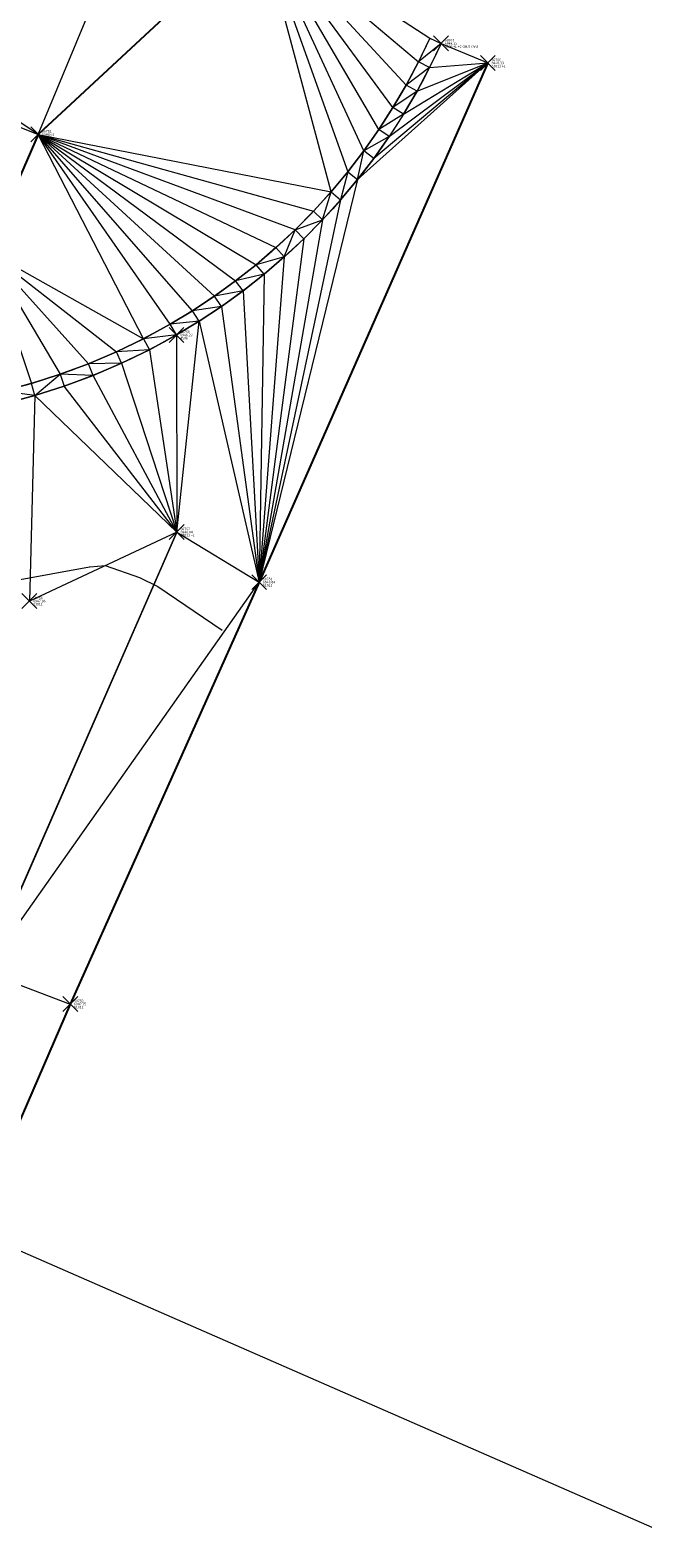
# Model space of a CAD drawing. Extents: x 3248468 to 3251140, y 1404660 to 1408502.
# Drawn here: x 3249029 to 3249054, y 1407046 to 1407106 of the extents above; entities that cross this region are included whole.
import ezdxf

# ---------------------------------------------------------------- set-up
doc = ezdxf.new("R2010")
doc.units = 0
doc.header["$LTSCALE"] = 25
doc.header["$MEASUREMENT"] = 0
doc.header["$PDMODE"] = 3
doc.header["$PDSIZE"] = 0.3
doc.linetypes.add('_HIDDEN2', pattern=[0.1875, 0.125, -0.0625])
for name, color, linetype, lineweight in [('D-PNT-DESC', 2, 'CONTINUOUS', 13), ('D-PNT-ELEV', 1, 'CONTINUOUS', 13), ('D-PNT-NUMBER', 7, 'CONTINUOUS', 13), ('PNTDESC', 120, 'CONTINUOUS', 15), ('PNTELEV', 114, 'CONTINUOUS', 15), ('PNTNO', 7, 'CONTINUOUS', 15), ('SRF-3D POLY', 230, 'CONTINUOUS', 13), ('SRF-CONT-MIN', 8, '_HIDDEN2', 9), ('SRF-TRIANGLE', 199, 'CONTINUOUS', 15), ('X-CRB-CONC-FL', 1, 'CONTINUOUS', 15), ('X-CRB-CONC-TBC', 6, 'CONTINUOUS', 9), ('X-PAV-CONC-EDGE', 7, 'CONTINUOUS', 25), ('X-PNT-CRB-FL', 1, 'CONTINUOUS', 13), ('X-PNT-PAV-CONC', 1, 'CONTINUOUS', 15), ('X-PNT-TER-STRNG', 1, 'CONTINUOUS', 15), ('X-UTL-ST-TX', 2, 'CONTINUOUS', 25), ('X-UTL-ST-UGL', 62, 'STORM DRAIN', 15)]:
    doc.layers.add(name, color=color, linetype=linetype, lineweight=lineweight)
doc.layers.add('SRF-LIMITS', color=30, linetype='CONTINUOUS', lineweight=18, plot=False)
doc.styles.add('PTXT', font='IC-Romans.shx')
doc.styles.add('RomanS', font='IC-Romans.shx')
doc.linetypes.add('STORM DRAIN', pattern='A,0.75,-0.15,["ST",RomanS,S=0.06,R=0,X=-0.1,Y=-0.025],-0.15', length=1.05)
doc.dimstyles.new('BL-030', dxfattribs={"dimtxt": 2.4, "dimasz": 3.6, "dimexe": 0.18, "dimexo": 0.0625, "dimgap": 1.2, "dimtad": 0, "dimdec": 1, "dimzin": 0, "dimdsep": 46, "dimtxsty": 'RomanS', "dimcen": 0, "dimse1": 1, "dimse2": 1, "dimclrd": 256, "dimclre": 256, "dimclrt": 256, "dimaunit": 1, "dimadec": 3, "dimazin": 0, "dimtfac": 1, "dimtdec": 1, "dimtofl": 0, "dimtmove": 0, "dimatfit": 3, "dimfxl": 1, "dimtfill": 1, "dimtolj": 1, "dimtzin": 0, "dimlwd": -1, "dimarcsym": 0})

# ---------------------------------------------------------------- blocks, each defined once
blk = doc.blocks.new('SRVPNO5')
at = {"layer": 'PNTDESC', "style": 'PTXT', "oblique": 15}
blk.add_attdef('DESC2', (1.5, -1.75), '', height=1, dxfattribs=at)
at = {"layer": 'PNTELEV', "style": 'PTXT', "oblique": 15}
blk.add_attdef('ELEV2', (1.5, -0.5), '', height=1, dxfattribs=at)
at = {"layer": 'PNTNO', "style": 'PTXT', "oblique": 15}
blk.add_attdef('PT#', (1.5, 0.75), '', height=1, dxfattribs=at)

msp = doc.modelspace()

# ---------------------------------------------------------------- linework, layer by layer
at = {"layer": 'SRF-3D POLY'}
for points in [[(3249038.598, 1407110.428, 6948.986), (3249029.681, 1407102.144, 6948.622), (3249027.633, 1407097.471, 6948.618), (3249026.514, 1407091.658, 6948.72)], [(3249045.385, 1407106.006, 6948.748), (3249044.927, 1407105.052, 6948.751), (3249044.434, 1407104.126, 6948.754), (3249043.904, 1407103.222, 6948.757), (3249043.336, 1407102.34, 6948.76), (3249042.733, 1407101.483, 6948.762), (3249042.094, 1407100.651, 6948.765), (3249041.422, 1407099.846, 6948.768), (3249040.717, 1407099.07, 6948.771), (3249039.98, 1407098.324, 6948.774), (3249039.214, 1407097.609, 6948.777), (3249038.418, 1407096.926, 6948.779), (3249037.595, 1407096.277, 6948.782), (3249036.745, 1407095.662, 6948.785), (3249035.871, 1407095.083, 6948.788), (3249034.974, 1407094.541, 6948.791), (3249033.908, 1407093.96, 6948.789), (3249032.816, 1407093.431, 6948.786), (3249031.699, 1407092.955, 6948.784), (3249030.561, 1407092.533, 6948.782), (3249029.404, 1407092.165, 6948.78), (3249028.231, 1407091.854, 6948.777)], [(3249045.836, 1407105.79, 6948.248), (3249045.373, 1407104.826, 6948.251), (3249044.871, 1407103.882, 6948.254), (3249044.33, 1407102.96, 6948.257), (3249043.751, 1407102.061, 6948.26), (3249043.136, 1407101.187, 6948.262), (3249042.485, 1407100.338, 6948.265), (3249041.799, 1407099.518, 6948.268), (3249041.08, 1407098.727, 6948.271), (3249040.329, 1407097.966, 6948.274), (3249039.547, 1407097.236, 6948.277), (3249038.736, 1407096.54, 6948.279), (3249037.896, 1407095.878, 6948.282), (3249037.03, 1407095.251, 6948.285), (3249036.139, 1407094.661, 6948.288), (3249035.224, 1407094.108, 6948.291), (3249034.137, 1407093.515, 6948.289), (3249033.023, 1407092.976, 6948.286), (3249031.884, 1407092.49, 6948.284), (3249030.724, 1407092.06, 6948.282), (3249029.544, 1407091.685, 6948.28), (3249028.348, 1407091.368, 6948.277)], [(3249047.71, 1407105.009, 6948.327), (3249038.54, 1407084.203, 6948.039), (3249030.967, 1407067.297, 6947.747), (3249022.53, 1407047.824, 6947.58), (3249013.724, 1407027.919, 6947.324)], [(3249035.237, 1407086.212, 6948.035), (3249027.522, 1407068.591, 6947.737), (3249019.031, 1407048.688, 6947.596)]]:
    msp.add_polyline3d(points, dxfattribs=at)
at = {"layer": 'SRF-CONT-MIN', "elevation": 6948}
msp.add_lwpolyline([(3249028.663, 1407084.251), (3249031.751, 1407084.82), (3249032.365, 1407084.868), (3249033.737, 1407084.387), (3249034.471, 1407084.036), (3249037.537, 1407081.964)], dxfattribs=at)
at = {"layer": 'SRF-LIMITS', "elevation": 6947.324}
msp.add_lwpolyline([(3249025.433, 1407104.974), (3249034.284, 1407113.235), (3249038.598, 1407110.428), (3249045.381, 1407105.997), (3249045.836, 1407105.79), (3249047.71, 1407105.009), (3249038.54, 1407084.203), (3249030.967, 1407067.297), (3249022.53, 1407047.824)], dxfattribs=at)
at = {"layer": 'SRF-TRIANGLE'}
for p, q in [((3249029.681, 1407102.144, 6948.622), (3249034.284, 1407113.235, 6949.028)), ((3249029.681, 1407102.144, 6948.622), (3249038.598, 1407110.428, 6948.986)), ((3249043.904, 1407103.222, 6948.757), (3249038.598, 1407110.428, 6948.986)), ((3249043.336, 1407102.34, 6948.76), (3249038.598, 1407110.428, 6948.986)), ((3249044.434, 1407104.126, 6948.754), (3249038.598, 1407110.428, 6948.986)), ((3249042.733, 1407101.483, 6948.762), (3249038.598, 1407110.428, 6948.986)), ((3249041.422, 1407099.846, 6948.768), (3249038.598, 1407110.428, 6948.986)), ((3249038.598, 1407110.428, 6948.986), (3249042.094, 1407100.651, 6948.765)), ((3249038.598, 1407110.428, 6948.986), (3249044.927, 1407105.052, 6948.751)), ((3249038.598, 1407110.428, 6948.986), (3249045.381, 1407105.997, 6948.321)), ((3249045.381, 1407105.997, 6948.321), (3249044.927, 1407105.052, 6948.751)), ((3249045.381, 1407105.997, 6948.321), (3249045.836, 1407105.79, 6948.248)), ((3249045.836, 1407105.79, 6948.248), (3249044.927, 1407105.052, 6948.751)), ((3249045.836, 1407105.79, 6948.248), (3249045.373, 1407104.826, 6948.251)), ((3249045.836, 1407105.79, 6948.248), (3249047.71, 1407105.009, 6948.327)), ((3249029.681, 1407102.144, 6948.622), (3249025.433, 1407104.974, 6948.749)), ((3249047.71, 1407105.009, 6948.327), (3249038.54, 1407084.203, 6948.039)), ((3249047.71, 1407105.009, 6948.327), (3249042.485, 1407100.338, 6948.265)), ((3249047.71, 1407105.009, 6948.327), (3249043.136, 1407101.187, 6948.262)), ((3249043.751, 1407102.061, 6948.26), (3249047.71, 1407105.009, 6948.327)), ((3249044.33, 1407102.96, 6948.257), (3249047.71, 1407105.009, 6948.327)), ((3249044.434, 1407104.126, 6948.754), (3249044.927, 1407105.052, 6948.751)), ((3249045.373, 1407104.826, 6948.251), (3249044.434, 1407104.126, 6948.754)), ((3249044.871, 1407103.882, 6948.254), (3249047.71, 1407105.009, 6948.327)), ((3249044.871, 1407103.882, 6948.254), (3249045.373, 1407104.826, 6948.251)), ((3249045.373, 1407104.826, 6948.251), (3249044.927, 1407105.052, 6948.751)), ((3249045.373, 1407104.826, 6948.251), (3249047.71, 1407105.009, 6948.327)), ((3249024.935, 1407104.025, 6948.743), (3249029.681, 1407102.144, 6948.622)), ((3249043.904, 1407103.222, 6948.757), (3249044.434, 1407104.126, 6948.754)), ((3249044.871, 1407103.882, 6948.254), (3249043.904, 1407103.222, 6948.757)), ((3249044.33, 1407102.96, 6948.257), (3249044.871, 1407103.882, 6948.254)), ((3249044.871, 1407103.882, 6948.254), (3249044.434, 1407104.126, 6948.754)), ((3249043.336, 1407102.34, 6948.76), (3249043.904, 1407103.222, 6948.757)), ((3249044.33, 1407102.96, 6948.257), (3249043.904, 1407103.222, 6948.757)), ((3249044.33, 1407102.96, 6948.257), (3249043.336, 1407102.34, 6948.76)), ((3249044.33, 1407102.96, 6948.257), (3249043.751, 1407102.061, 6948.26)), ((3249027.633, 1407097.471, 6948.618), (3249029.681, 1407102.144, 6948.622)), ((3249033.908, 1407093.96, 6948.789), (3249029.681, 1407102.144, 6948.622)), ((3249034.974, 1407094.541, 6948.791), (3249029.681, 1407102.144, 6948.622)), ((3249036.745, 1407095.662, 6948.785), (3249029.681, 1407102.144, 6948.622)), ((3249035.871, 1407095.083, 6948.788), (3249029.681, 1407102.144, 6948.622)), ((3249029.681, 1407102.144, 6948.622), (3249037.595, 1407096.277, 6948.782)), ((3249029.681, 1407102.144, 6948.622), (3249038.418, 1407096.926, 6948.779)), ((3249039.98, 1407098.324, 6948.774), (3249029.681, 1407102.144, 6948.622)), ((3249029.681, 1407102.144, 6948.622), (3249039.214, 1407097.609, 6948.777)), ((3249029.681, 1407102.144, 6948.622), (3249041.422, 1407099.846, 6948.768)), ((3249029.681, 1407102.144, 6948.622), (3249040.717, 1407099.07, 6948.771)), ((3249042.733, 1407101.483, 6948.762), (3249043.336, 1407102.34, 6948.76)), ((3249043.751, 1407102.061, 6948.26), (3249042.733, 1407101.483, 6948.762)), ((3249043.136, 1407101.187, 6948.262), (3249043.751, 1407102.061, 6948.26)), ((3249043.751, 1407102.061, 6948.26), (3249043.336, 1407102.34, 6948.76)), ((3249042.094, 1407100.651, 6948.765), (3249042.733, 1407101.483, 6948.762)), ((3249042.485, 1407100.338, 6948.265), (3249042.733, 1407101.483, 6948.762)), ((3249042.485, 1407100.338, 6948.265), (3249043.136, 1407101.187, 6948.262)), ((3249043.136, 1407101.187, 6948.262), (3249042.733, 1407101.483, 6948.762)), ((3249041.422, 1407099.846, 6948.768), (3249042.094, 1407100.651, 6948.765)), ((3249042.094, 1407100.651, 6948.765), (3249041.799, 1407099.518, 6948.268)), ((3249042.094, 1407100.651, 6948.765), (3249042.485, 1407100.338, 6948.265)), ((3249042.485, 1407100.338, 6948.265), (3249038.54, 1407084.203, 6948.039)), ((3249041.799, 1407099.518, 6948.268), (3249042.485, 1407100.338, 6948.265)), ((3249041.799, 1407099.518, 6948.268), (3249038.54, 1407084.203, 6948.039)), ((3249040.717, 1407099.07, 6948.771), (3249041.422, 1407099.846, 6948.768)), ((3249041.08, 1407098.727, 6948.271), (3249041.422, 1407099.846, 6948.768)), ((3249041.08, 1407098.727, 6948.271), (3249041.799, 1407099.518, 6948.268)), ((3249041.422, 1407099.846, 6948.768), (3249041.799, 1407099.518, 6948.268)), ((3249039.98, 1407098.324, 6948.774), (3249040.717, 1407099.07, 6948.771)), ((3249040.717, 1407099.07, 6948.771), (3249041.08, 1407098.727, 6948.271)), ((3249041.08, 1407098.727, 6948.271), (3249038.54, 1407084.203, 6948.039)), ((3249039.214, 1407097.609, 6948.777), (3249039.98, 1407098.324, 6948.774)), ((3249039.547, 1407097.236, 6948.277), (3249039.98, 1407098.324, 6948.774)), ((3249039.98, 1407098.324, 6948.774), (3249041.08, 1407098.727, 6948.271)), ((3249040.329, 1407097.966, 6948.274), (3249039.98, 1407098.324, 6948.774)), ((3249040.329, 1407097.966, 6948.274), (3249041.08, 1407098.727, 6948.271)), ((3249038.418, 1407096.926, 6948.779), (3249039.214, 1407097.609, 6948.777)), ((3249040.329, 1407097.966, 6948.274), (3249038.54, 1407084.203, 6948.039)), ((3249039.214, 1407097.609, 6948.777), (3249039.547, 1407097.236, 6948.277)), ((3249039.547, 1407097.236, 6948.277), (3249040.329, 1407097.966, 6948.274)), ((3249027.633, 1407097.471, 6948.618), (3249033.908, 1407093.96, 6948.789)), ((3249027.633, 1407097.471, 6948.618), (3249032.816, 1407093.431, 6948.786)), ((3249027.633, 1407097.471, 6948.618), (3249031.699, 1407092.955, 6948.784)), ((3249027.633, 1407097.471, 6948.618), (3249030.561, 1407092.533, 6948.782)), ((3249027.633, 1407097.471, 6948.618), (3249029.404, 1407092.165, 6948.78)), ((3249037.595, 1407096.277, 6948.782), (3249038.418, 1407096.926, 6948.779)), ((3249039.547, 1407097.236, 6948.277), (3249038.418, 1407096.926, 6948.779)), ((3249038.736, 1407096.54, 6948.279), (3249038.418, 1407096.926, 6948.779)), ((3249039.547, 1407097.236, 6948.277), (3249038.54, 1407084.203, 6948.039)), ((3249038.736, 1407096.54, 6948.279), (3249039.547, 1407097.236, 6948.277)), ((3249038.736, 1407096.54, 6948.279), (3249037.595, 1407096.277, 6948.782)), ((3249037.896, 1407095.878, 6948.282), (3249038.736, 1407096.54, 6948.279)), ((3249038.736, 1407096.54, 6948.279), (3249038.54, 1407084.203, 6948.039)), ((3249036.745, 1407095.662, 6948.785), (3249037.595, 1407096.277, 6948.782)), ((3249037.896, 1407095.878, 6948.282), (3249036.745, 1407095.662, 6948.785)), ((3249037.03, 1407095.251, 6948.285), (3249037.896, 1407095.878, 6948.282)), ((3249037.896, 1407095.878, 6948.282), (3249037.595, 1407096.277, 6948.782)), ((3249037.896, 1407095.878, 6948.282), (3249038.54, 1407084.203, 6948.039)), ((3249035.871, 1407095.083, 6948.788), (3249036.745, 1407095.662, 6948.785)), ((3249037.03, 1407095.251, 6948.285), (3249035.871, 1407095.083, 6948.788)), ((3249036.139, 1407094.661, 6948.288), (3249037.03, 1407095.251, 6948.285)), ((3249037.03, 1407095.251, 6948.285), (3249036.745, 1407095.662, 6948.785)), ((3249037.03, 1407095.251, 6948.285), (3249038.54, 1407084.203, 6948.039)), ((3249033.908, 1407093.96, 6948.789), (3249034.974, 1407094.541, 6948.791)), ((3249034.974, 1407094.541, 6948.791), (3249035.871, 1407095.083, 6948.788)), ((3249036.139, 1407094.661, 6948.288), (3249034.974, 1407094.541, 6948.791)), ((3249035.224, 1407094.108, 6948.291), (3249034.974, 1407094.541, 6948.791)), ((3249035.224, 1407094.108, 6948.291), (3249036.139, 1407094.661, 6948.288)), ((3249035.237, 1407086.212, 6948.035), (3249036.139, 1407094.661, 6948.288)), ((3249036.139, 1407094.661, 6948.288), (3249035.871, 1407095.083, 6948.788)), ((3249036.139, 1407094.661, 6948.288), (3249038.54, 1407084.203, 6948.039)), ((3249032.816, 1407093.431, 6948.786), (3249033.908, 1407093.96, 6948.789)), ((3249035.224, 1407094.108, 6948.291), (3249033.908, 1407093.96, 6948.789)), ((3249033.908, 1407093.96, 6948.789), (3249034.137, 1407093.515, 6948.289)), ((3249034.137, 1407093.515, 6948.289), (3249035.224, 1407094.108, 6948.291)), ((3249035.224, 1407094.108, 6948.291), (3249035.237, 1407086.212, 6948.035)), ((3249031.699, 1407092.955, 6948.784), (3249032.816, 1407093.431, 6948.786)), ((3249034.137, 1407093.515, 6948.289), (3249032.816, 1407093.431, 6948.786)), ((3249033.023, 1407092.976, 6948.286), (3249032.816, 1407093.431, 6948.786)), ((3249033.023, 1407092.976, 6948.286), (3249034.137, 1407093.515, 6948.289)), ((3249034.137, 1407093.515, 6948.289), (3249035.237, 1407086.212, 6948.035)), ((3249030.561, 1407092.533, 6948.782), (3249031.699, 1407092.955, 6948.784)), ((3249033.023, 1407092.976, 6948.286), (3249031.699, 1407092.955, 6948.784)), ((3249031.884, 1407092.49, 6948.284), (3249031.699, 1407092.955, 6948.784)), ((3249031.884, 1407092.49, 6948.284), (3249033.023, 1407092.976, 6948.286)), ((3249033.023, 1407092.976, 6948.286), (3249035.237, 1407086.212, 6948.035)), ((3249028.231, 1407091.854, 6948.777), (3249029.404, 1407092.165, 6948.78)), ((3249029.404, 1407092.165, 6948.78), (3249030.561, 1407092.533, 6948.782)), ((3249029.544, 1407091.685, 6948.28), (3249029.404, 1407092.165, 6948.78)), ((3249029.544, 1407091.685, 6948.28), (3249030.561, 1407092.533, 6948.782)), ((3249030.561, 1407092.533, 6948.782), (3249030.724, 1407092.06, 6948.282)), ((3249031.884, 1407092.49, 6948.284), (3249030.561, 1407092.533, 6948.782)), ((3249030.724, 1407092.06, 6948.282), (3249031.884, 1407092.49, 6948.284)), ((3249035.237, 1407086.212, 6948.035), (3249031.884, 1407092.49, 6948.284)), ((3249029.544, 1407091.685, 6948.28), (3249028.231, 1407091.854, 6948.777)), ((3249028.348, 1407091.368, 6948.277), (3249029.544, 1407091.685, 6948.28)), ((3249029.544, 1407091.685, 6948.28), (3249029.329, 1407083.447, 6947.963)), ((3249029.544, 1407091.685, 6948.28), (3249030.724, 1407092.06, 6948.282)), ((3249035.237, 1407086.212, 6948.035), (3249029.544, 1407091.685, 6948.28)), ((3249035.237, 1407086.212, 6948.035), (3249030.724, 1407092.06, 6948.282)), ((3249027.522, 1407068.591, 6947.737), (3249035.237, 1407086.212, 6948.035)), ((3249035.237, 1407086.212, 6948.035), (3249029.329, 1407083.447, 6947.963)), ((3249035.237, 1407086.212, 6948.035), (3249038.54, 1407084.203, 6948.039)), ((3249027.522, 1407068.591, 6947.737), (3249038.54, 1407084.203, 6948.039)), ((3249030.967, 1407067.297, 6947.747), (3249038.54, 1407084.203, 6948.039)), ((3249027.522, 1407068.591, 6947.737), (3249030.967, 1407067.297, 6947.747)), ((3249022.53, 1407047.824, 6947.58), (3249030.967, 1407067.297, 6947.747))]:
    msp.add_line(p, q, dxfattribs=at)
at = {"layer": 'X-CRB-CONC-FL', "flags": 128}
for points in [[(3249045.381, 1407105.997, -0.249939), (3249026.458, 1407091.495, -0.068384), (3249019.561, 1407091.623, -0.00017), (3249019.544, 1407091.625, -0.000223), (3249019.527, 1407091.627, -0.109531), (3249011.602, 1407094.119)], [(3249045.836, 1407105.79, -0.250057), (3249026.528, 1407091, -0.068496), (3249019.484, 1407091.129, -0.109531), (3249011.352, 1407093.686)]]:
    msp.add_lwpolyline(points, format="xyb", dxfattribs=at)
at = {"layer": 'X-CRB-CONC-TBC', "flags": 128}
for points in [[(3249163.23, 1406988.926, 0), (3249159.224, 1406991.107)], [(3249175.02, 1407022.006, 0), (3249177.494, 1407021.249, 0.050172)], [(3249172.754, 1406972.301, 0), (3249172.764, 1406973.403, 0.087358)], [(3249656.628, 1407470.298, 0), (3249656.286, 1407471.89, 0.064664)], [(3248962.276, 1407521.984, 0), (3248962.574, 1407523.305)]]:
    msp.add_lwpolyline(points, format="xyb", dxfattribs=at)
at = {"layer": 'X-PAV-CONC-EDGE', "flags": 128}
for points in [[(3249038.598, 1407110.428), (3249029.681, 1407102.144), (3249027.633, 1407097.471), (3249026.514, 1407091.658)], [(3249047.71, 1407105.009), (3249038.54, 1407084.203), (3249030.967, 1407067.297), (3249022.53, 1407047.824), (3249013.724, 1407027.919)]]:
    msp.add_lwpolyline(points, dxfattribs=at)
at = {"layer": 'X-PNT-CRB-FL'}
for p in [(3249045.836, 1407105.79, 6948.248), (3249035.224, 1407094.108, 6948.291)]:
    msp.add_point(p, dxfattribs=at)
at = {"layer": 'X-PNT-PAV-CONC'}
for p in [(3249047.71, 1407105.009, 6948.327), (3249029.681, 1407102.144, 6948.622), (3249038.54, 1407084.203, 6948.039), (3249029.329, 1407083.447, 6947.963), (3249030.967, 1407067.297, 6947.747)]:
    msp.add_point(p, dxfattribs=at)
at = {"layer": 'X-PNT-TER-STRNG'}
msp.add_point((3249035.237, 1407086.212, 6948.035), dxfattribs=at)
at = {"layer": 'X-UTL-ST-UGL'}
msp.add_lwpolyline([(3248992.249, 1407064.842), (3248994.503, 1407072.468), (3249189.315, 1406987.304)], dxfattribs=at)

# ---------------------------------------------------------------- block references
at = {"layer": 'X-PNT-CRB-FL'}
ref = msp.add_blockref('SRVPNO5', (3249045.836, 1407105.79, 6948.248), dxfattribs=dict(at, xscale=0.1, yscale=0.1, zscale=0.1))
ref.add_attrib('PT#', '50767', (3249045.986, 1407105.865, 6948.248), dxfattribs={"layer": 'D-PNT-NUMBER', "height": 0.1, "style": 'PTXT', "oblique": 15})
ref.add_attrib('ELEV2', '6948.25', (3249045.986, 1407105.74, 6948.248), dxfattribs={"layer": 'D-PNT-ELEV', "height": 0.1, "style": 'PTXT', "oblique": 15})
ref.add_attrib('DESC2', '4506 +L +C OH.5 OV.5', (3249045.986, 1407105.615, 6948.248), dxfattribs={"layer": 'D-PNT-DESC', "height": 0.1, "style": 'PTXT', "oblique": 15})
ref = msp.add_blockref('SRVPNO5', (3249035.224, 1407094.108, 6948.291), dxfattribs=dict(at, xscale=0.1, yscale=0.1, zscale=0.1))
ref.add_attrib('PT#', '50768', (3249035.374, 1407094.183, 6948.291), dxfattribs={"layer": 'D-PNT-NUMBER', "height": 0.1, "style": 'PTXT', "oblique": 15})
ref.add_attrib('ELEV2', '6948.29', (3249035.374, 1407094.058, 6948.291), dxfattribs={"layer": 'D-PNT-ELEV', "height": 0.1, "style": 'PTXT', "oblique": 15})
ref.add_attrib('DESC2', '4506', (3249035.374, 1407093.933, 6948.291), dxfattribs={"layer": 'D-PNT-DESC', "height": 0.1, "style": 'PTXT', "oblique": 15})
at = {"layer": 'X-PNT-PAV-CONC'}
ref = msp.add_blockref('SRVPNO5', (3249047.71, 1407105.009, 6948.327), dxfattribs=dict(at, xscale=0.1, yscale=0.1, zscale=0.1))
ref.add_attrib('PT#', '50756', (3249047.86, 1407105.084, 6948.327), dxfattribs={"layer": 'D-PNT-NUMBER', "height": 0.1, "style": 'PTXT', "oblique": 15})
ref.add_attrib('ELEV2', '6948.33', (3249047.86, 1407104.959, 6948.327), dxfattribs={"layer": 'D-PNT-ELEV', "height": 0.1, "style": 'PTXT', "oblique": 15})
ref.add_attrib('DESC2', '51011 +L', (3249047.86, 1407104.834, 6948.327), dxfattribs={"layer": 'D-PNT-DESC', "height": 0.1, "style": 'PTXT', "oblique": 15})
ref = msp.add_blockref('SRVPNO5', (3249029.681, 1407102.144, 6948.622), dxfattribs=dict(at, xscale=0.1, yscale=0.1, zscale=0.1))
ref.add_attrib('PT#', '50752', (3249029.831, 1407102.219, 6948.622), dxfattribs={"layer": 'D-PNT-NUMBER', "height": 0.1, "style": 'PTXT', "oblique": 15})
ref.add_attrib('ELEV2', '6948.62', (3249029.831, 1407102.094, 6948.622), dxfattribs={"layer": 'D-PNT-ELEV', "height": 0.1, "style": 'PTXT', "oblique": 15})
ref.add_attrib('DESC2', '51011', (3249029.831, 1407101.969, 6948.622), dxfattribs={"layer": 'D-PNT-DESC', "height": 0.1, "style": 'PTXT', "oblique": 15})
ref = msp.add_blockref('SRVPNO5', (3249038.54, 1407084.203, 6948.039), dxfattribs=dict(at, xscale=0.1, yscale=0.1, zscale=0.1))
ref.add_attrib('PT#', '50758', (3249038.69, 1407084.278, 6948.039), dxfattribs={"layer": 'D-PNT-NUMBER', "height": 0.1, "style": 'PTXT', "oblique": 15})
ref.add_attrib('ELEV2', '6948.04', (3249038.69, 1407084.153, 6948.039), dxfattribs={"layer": 'D-PNT-ELEV', "height": 0.1, "style": 'PTXT', "oblique": 15})
ref.add_attrib('DESC2', '51011', (3249038.69, 1407084.028, 6948.039), dxfattribs={"layer": 'D-PNT-DESC', "height": 0.1, "style": 'PTXT', "oblique": 15})
ref = msp.add_blockref('SRVPNO5', (3249029.329, 1407083.447, 6947.963), dxfattribs=dict(at, xscale=0.1, yscale=0.1, zscale=0.1))
ref.add_attrib('PT#', '50766', (3249029.479, 1407083.522, 6947.963), dxfattribs={"layer": 'D-PNT-NUMBER', "height": 0.1, "style": 'PTXT', "oblique": 15})
ref.add_attrib('ELEV2', '6947.96', (3249029.479, 1407083.397, 6947.963), dxfattribs={"layer": 'D-PNT-ELEV', "height": 0.1, "style": 'PTXT', "oblique": 15})
ref.add_attrib('DESC2', '51011', (3249029.479, 1407083.272, 6947.963), dxfattribs={"layer": 'D-PNT-DESC', "height": 0.1, "style": 'PTXT', "oblique": 15})
ref = msp.add_blockref('SRVPNO5', (3249030.967, 1407067.297, 6947.747), dxfattribs=dict(at, xscale=0.1, yscale=0.1, zscale=0.1))
ref.add_attrib('PT#', '50759', (3249031.117, 1407067.372, 6947.747), dxfattribs={"layer": 'D-PNT-NUMBER', "height": 0.1, "style": 'PTXT', "oblique": 15})
ref.add_attrib('ELEV2', '6947.75', (3249031.117, 1407067.247, 6947.747), dxfattribs={"layer": 'D-PNT-ELEV', "height": 0.1, "style": 'PTXT', "oblique": 15})
ref.add_attrib('DESC2', '51011', (3249031.117, 1407067.122, 6947.747), dxfattribs={"layer": 'D-PNT-DESC', "height": 0.1, "style": 'PTXT', "oblique": 15})
at = {"layer": 'X-PNT-TER-STRNG'}
ref = msp.add_blockref('SRVPNO5', (3249035.237, 1407086.212, 6948.035), dxfattribs=dict(at, xscale=0.1, yscale=0.1, zscale=0.1))
ref.add_attrib('PT#', '50757', (3249035.387, 1407086.287, 6948.035), dxfattribs={"layer": 'D-PNT-NUMBER', "height": 0.1, "style": 'PTXT', "oblique": 15})
ref.add_attrib('ELEV2', '6948.04', (3249035.387, 1407086.162, 6948.035), dxfattribs={"layer": 'D-PNT-ELEV', "height": 0.1, "style": 'PTXT', "oblique": 15})
ref.add_attrib('DESC2', '99011 +L', (3249035.387, 1407086.037, 6948.035), dxfattribs={"layer": 'D-PNT-DESC', "height": 0.1, "style": 'PTXT', "oblique": 15})

# ---------------------------------------------------------------- leaders
at = {"layer": 'X-UTL-ST-TX', "annotation_type": 0, "has_hookline": 1, "hookline_direction": 0, "text_width": 60.8}
msp.add_leader([(3249005.042, 1407101.734), (3249013.212, 1407117.776), (3249016.812, 1407117.776)], dimstyle='BL-030', override={"dimgap": 1.2, "dimtad": 0}, dxfattribs=at)

doc.saveas('drawing.dxf')
